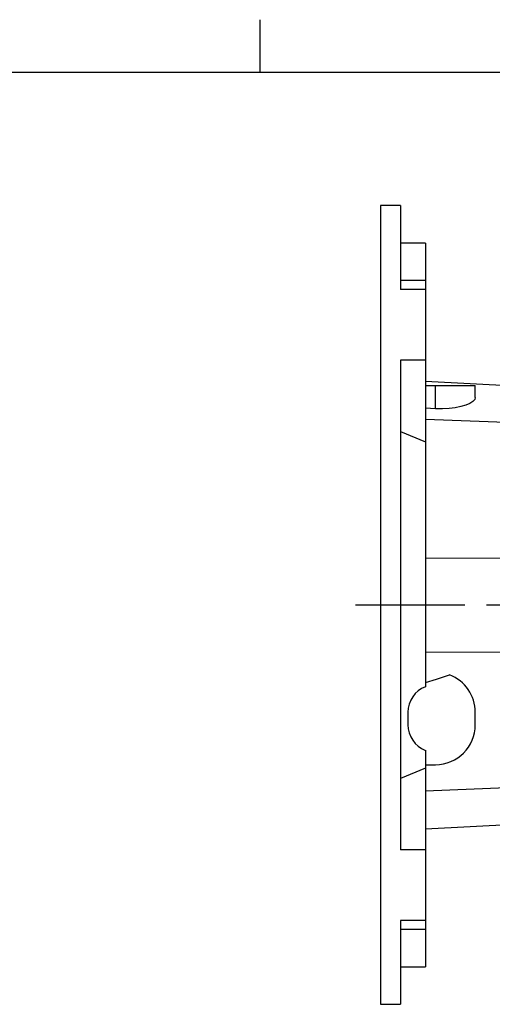
# Model space of a CAD drawing. Extents: x -24 to 1073, y -14 to 686.
# Drawn here: x 559 to 654, y 485 to 682 of the extents above; entities that cross this region are included whole.
import ezdxf
from ezdxf.enums import TextEntityAlignment as Align

# ---------------------------------------------------------------- set-up
doc = ezdxf.new("R2010")
doc.units = 0
doc.header["$LTSCALE"] = 17.5
doc.header["$MEASUREMENT"] = 0
doc.linetypes.add('CENTER', pattern=[2, 1.25, -0.25, 0.25, -0.25])
doc.layers.get('0').update_dxf_attribs({"color": 3, "linetype": 'CONTINUOUS'})
for name, color, linetype in [('CEN', 2, 'CENTER'), ('DIM', 3, 'CONTINUOUS'), ('MAIN', 7, 'CONTINUOUS')]:
    doc.layers.add(name, color=color, linetype=linetype)
doc.styles.add('ATTDEF', font='txt')

# ---------------------------------------------------------------- blocks, each defined once
blk = doc.blocks.new('A$C319F318D')
at = {"layer": 'MAIN'}
for p, q in [((-31, 80), (-35, 80)), ((-35, 80), (-35, -80)), ((-31, 80), (-31, 63.2)), ((-26, 72.5), (-31, 72.5)), ((-26, 72.5), (-26, 65)), ((-26, 65), (-31, 65)), ((-26, 63.2), (-31, 63.2)), ((-26, 65), (-26, 63.2)), ((-26, 63.2), (-26, 49.05)), ((-26, 49.05), (-31, 49.05)), ((-31, 49.05), (-31, -49.05)), ((-26, 49.05), (-26, 32.69)), ((-26, 44.86), (-1.86, 43.6)), ((-26, 44), (-24, 44)), ((-24, 39.32), (-24, 44)), ((-24, 44), (-16, 44)), ((-16, 41.54), (-16, 44)), ((-1.82, 43.51), (-1.86, 43.6)), ((-1.82, 43.51), (0, 38.5)), ((-24, 39.32), (-26, 39.44)), ((0, -38.5), (0, 38.5)), ((-26, 37.24), (-1.43, 36.26)), ((-1.43, 36.26), (0, 33.2)), ((-31, 34.76), (-26, 32.69)), ((-26, 32.69), (-26, -16.38)), ((-1.82, 10.14), (0, 9.89)), ((-26, 9.44), (-1.86, 9.37)), ((-1.86, -9.37), (-1.86, 9.37)), ((-26, -9.44), (-1.86, -9.37)), ((-1.82, -10.14), (0, -9.89)), ((-29.5, -21.5), (-29.5, -24)), ((-16, -24), (-16, -21.5)), ((-26, -29.12), (-26, -32.69)), ((-26, -32.69), (-31, -34.76)), ((-26, -32), (-24, -32)), ((-26, -32.69), (-26, -49.05)), ((-1.43, -36.26), (0, -33.2)), ((-26, -37.24), (-1.43, -36.26)), ((-1.82, -43.51), (0, -38.5)), ((-26, -44.86), (-1.86, -43.6)), ((-1.86, -43.6), (-1.82, -43.51)), ((-26, -49.05), (-31, -49.05)), ((-26, -49.05), (-26, -63.2)), ((-26, -63.2), (-31, -63.2)), ((-31, -63.2), (-31, -80)), ((-26, -65), (-31, -65)), ((-26, -63.2), (-26, -65)), ((-26, -65), (-26, -72.5)), ((-31, -72.5), (-26, -72.5)), ((-35, -80), (-31, -80))]:
    blk.add_line(p, q, dxfattribs=at)
at = {"layer": 'MAIN', "flags": 128}
for points in [[(-1.43, 36.26), (-1.57, 38.79), (-1.68, 40.86), (-1.77, 42.44), (-1.82, 43.51)], [(-16, 41.54), (-16.12, 41.14), (-16.48, 40.75), (-17.08, 40.37), (-17.89, 40.02), (-18.88, 39.73), (-20.03, 39.5), (-21.25, 39.36), (-22.56, 39.29), (-24, 39.32)], [(-1.82, 10.14), (-1.77, 16.76), (-1.69, 23.32), (-1.57, 29.87), (-1.43, 36.26)], [(-1.43, -36.26), (-1.57, -30.06), (-1.68, -23.64), (-1.77, -16.96), (-1.82, -10.14)], [(-26, -15.55), (-23.78, -14.86), (-21.17, -14.02)], [(-1.82, -43.51), (-1.77, -42.48), (-1.69, -40.94), (-1.57, -38.86), (-1.43, -36.26)]]:
    blk.add_lwpolyline(points, dxfattribs=at)
at = {"layer": 'MAIN'}
for centre, radius, start, end in [((-24, -21.5), 8, 0, 69.2778), ((-24, -21.5), 5.5, 111.3237, 180), ((-24, -24), 5.5, 180, 248.6763), ((-24, -24), 8, 270, 0)]:
    blk.add_arc(centre, radius, start, end, dxfattribs=at)
for start_param, end_param in [(1.453256, 1.462155), (1.679437, 1.688337)]:
    blk.add_ellipse((29.43, 0), major_axis=(0, 86.44), ratio=0.364036, start_param=start_param, end_param=end_param, dxfattribs=at)
blk = doc.blocks.new('GJA420')
at = {"color": 0}
for p, q in [((173.5, 195), (173.5, 192)), ((0, 192), (275, 192))]:
    blk.add_line(p, q, dxfattribs=at)
at = {"color": 4, "style": 'ATTDEF'}
blk.add_attdef('料號', text='', height=2.5, dxfattribs=at).set_placement((120.5, 3), align=Align.MIDDLE_LEFT)
for tag, p in [('比例', (200.5, 3)), ('版本', (236.5, 3))]:
    blk.add_attdef(tag, text='', height=2.5, dxfattribs=at).set_placement(p, align=Align.MIDDLE_CENTER)

msp = doc.modelspace()

# ---------------------------------------------------------------- linework, layer by layer
at = {"layer": 'CEN'}
msp.add_line((626.45582, 565.24859), (847.65099, 565.24859), dxfattribs=at)

# ---------------------------------------------------------------- block references
at = {"layer": 'DIM', "xscale": 3.5, "yscale": 3.5, "zscale": 3.5}
msp.add_blockref('GJA420', (0, 0), dxfattribs=at)
at = {"layer": 'MAIN'}
msp.add_blockref('A$C319F318D', (666.45582, 565.24859), dxfattribs=at)

doc.saveas('drawing.dxf')
